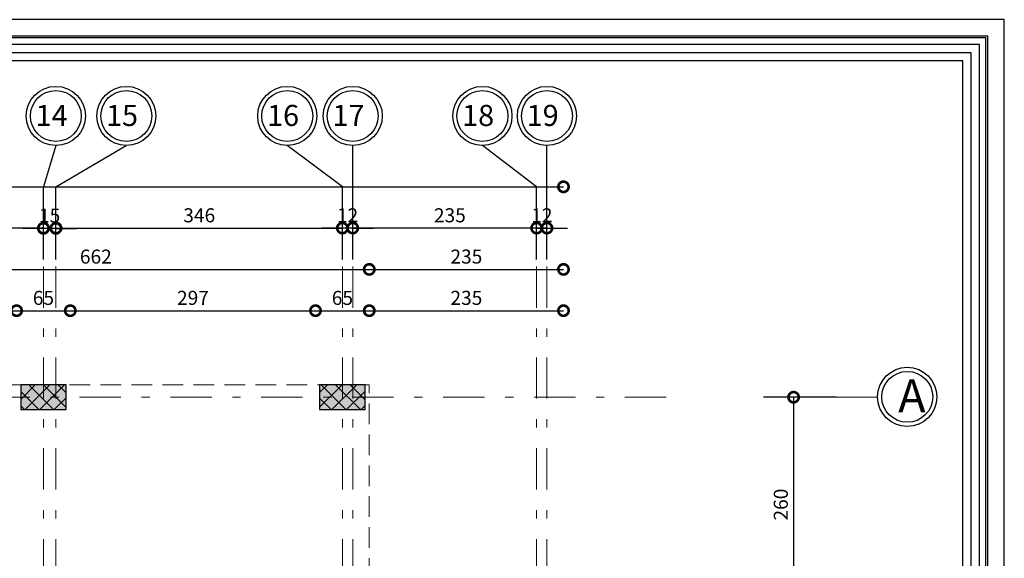
# Model space of a CAD drawing. Units: metres. Extents: x 0 to 1394, y -48 to 347.
# Drawn here: x 1330 to 1342, y 168 to 175 of the extents above; entities that cross this region are included whole.
import ezdxf

# ---------------------------------------------------------------- set-up
doc = ezdxf.new("R2010")
doc.units = ezdxf.units.M
doc.header["$MEASUREMENT"] = 0
for name, pattern in [('ACAD_ISO10W100', [18, 12, -3, 0, -3]), ('DASHDOT', [1, 0.5, -0.25, 0, -0.25]), ('DASHED2', [0.375, 0.25, -0.125])]:
    doc.linetypes.add(name, pattern=pattern)
doc.layers.add('06SENTER', color=7, linetype='Continuous')
for name, color, linetype, lineweight in [('columns', 250, 'Continuous', 30), ('Hatch', 253, 'Continuous', 9), ('win', 252, 'Continuous', 20)]:
    doc.layers.add(name, color=color, linetype=linetype, lineweight=lineweight)
doc.styles.add('ROMANS', font='romans')
doc.styles.get("Standard").update_dxf_attribs({"font": 'arial.ttf'})
doc.dimstyles.new('FA', dxfattribs={"dimscale": 0, "dimtxt": 0.17, "dimasz": 0.25, "dimexe": 0.1, "dimexo": 0, "dimgap": 0.07, "dimtad": 1, "dimdec": 0, "dimlfac": 100, "dimzin": 0, "dimdsep": 46, "dimtxsty": 'ROMANS', "dimblk1": 'DOTSMALL', "dimblk2": 'DOTSMALL', "dimsah": 1, "dimcen": 0, "dimse1": 1, "dimse2": 1, "dimclrd": 9, "dimclre": 9, "dimclrt": 256, "dimadec": 0, "dimazin": 0, "dimtfac": 1, "dimtdec": 0, "dimtix": 1, "dimtmove": 0, "dimatfit": 3, "dimldrblk": 'DOTSMALL', "dimfxl": 1, "dimtolj": 1, "dimtzin": 0, "dimarcsym": 0})

# ---------------------------------------------------------------- blocks, each defined once
blk = doc.blocks.new('A$C6E71003E')
at = {"layer": 'Hatch', "true_color": 0xffffff}
h = blk.add_hatch(color=7, dxfattribs=at)
h.dxf.hatch_style = 1
h.paths.add_polyline_path([(0.5, 0.75), (0.2, 0.75), (0.2, 0.2), (0.5, 0.2)])
at = {"layer": 'Hatch'}
h = blk.add_hatch(dxfattribs=at)
h.set_pattern_fill('ANSI37', color=256)
h.set_pattern_definition([(45, (-0.46482, 0), (-0.088388, 0.088388), []), (135, (-0.46482, 0), (-0.088388, -0.088388), [])])
h.paths.add_polyline_path([(0.5, 0.75), (0.2, 0.75), (0.2, 0.2), (0.5, 0.2)])
at = {"layer": 'win', "color": 5, "lineweight": 30}
blk.add_lwpolyline([(0.2, 0.2), (0.5, 0.2), (0.5, 0.75), (0.2, 0.75)], close=True, dxfattribs=at)
blk = doc.blocks.new('rr')
at = {"layer": 'win', "linetype": 'DASHED2'}
blk.add_line((1334.531, 168.399), (1334.531, 170.749), dxfattribs=at)
blk.add_lwpolyline([(1334.531, 170.749), (1325.401, 170.749), (1325.401, 159.732)], dxfattribs=at)
at = {"layer": 'columns', "color": 1, "rotation": 270}
for p in [(1330.114, 170.949), (1333.731, 170.949)]:
    blk.add_blockref('A$C6E71003E', p, dxfattribs=at)
blk = doc.blocks.new('_DOTSMALL')
at = {"color": 0, "linetype": 'ByBlock', "const_width": 0.5}
blk.add_lwpolyline([(-0.0625, 0, 1), (0.0625, 0, 1)], format="xyb", close=True, dxfattribs=at)
blk = doc.blocks.new('*D1094')
at = {"color": 9, "lineweight": -2, "transparency": 16777216}
blk.add_line((1307.755, 172.872), (1336.581, 172.872), dxfattribs=at)
at = {"layer": 'DEFPOINTS', "color": 0, "transparency": 16777216}
for p in [(1336.581, 172.872), (1307.755, 160.803), (1336.581, 158.634)]:
    blk.add_point(p, dxfattribs=at)
at = {"color": 9, "lineweight": -2, "transparency": 16777216, "xscale": 0.25, "yscale": 0.25, "zscale": 0.25, "rotation": 180}
blk.add_blockref('_DOTSMALL', (1307.755, 172.872), dxfattribs=at)
at = {"color": 9, "lineweight": -2, "transparency": 16777216, "xscale": 0.25, "yscale": 0.25, "zscale": 0.25}
blk.add_blockref('_DOTSMALL', (1336.581, 172.872), dxfattribs=at)
at = {"transparency": 16777216, "insert": (1322.168, 173.027), "char_height": 0.17, "attachment_point": 5, "style": 'ROMANS'}
blk.add_mtext('\\A1;2883', dxfattribs=at)
blk = doc.blocks.new('*D1057')
at = {"color": 9, "lineweight": -2, "transparency": 16777216}
blk.add_line((1327.614, 171.872), (1334.231, 171.872), dxfattribs=at)
at = {"layer": 'DEFPOINTS', "color": 0, "transparency": 16777216}
for p in [(1334.231, 171.872), (1334.231, 166.624), (1327.614, 161.796)]:
    blk.add_point(p, dxfattribs=at)
at = {"color": 9, "lineweight": -2, "transparency": 16777216, "xscale": 0.25, "yscale": 0.25, "zscale": 0.25, "rotation": 180}
blk.add_blockref('_DOTSMALL', (1327.614, 171.872), dxfattribs=at)
at = {"color": 9, "lineweight": -2, "transparency": 16777216, "xscale": 0.25, "yscale": 0.25, "zscale": 0.25}
blk.add_blockref('_DOTSMALL', (1334.231, 171.872), dxfattribs=at)
at = {"transparency": 16777216, "insert": (1330.923, 172.027), "char_height": 0.17, "attachment_point": 5, "style": 'ROMANS'}
blk.add_mtext('\\A1;662', dxfattribs=at)
blk = doc.blocks.new('*D1058')
at = {"color": 9, "lineweight": -2, "transparency": 16777216}
blk.add_line((1334.231, 171.872), (1336.581, 171.872), dxfattribs=at)
at = {"layer": 'DEFPOINTS', "color": 0, "transparency": 16777216}
for p in [(1336.581, 171.872), (1334.231, 166.624), (1336.581, 157.134)]:
    blk.add_point(p, dxfattribs=at)
at = {"color": 9, "lineweight": -2, "transparency": 16777216, "xscale": 0.25, "yscale": 0.25, "zscale": 0.25, "rotation": 180}
blk.add_blockref('_DOTSMALL', (1334.231, 171.872), dxfattribs=at)
at = {"color": 9, "lineweight": -2, "transparency": 16777216, "xscale": 0.25, "yscale": 0.25, "zscale": 0.25}
blk.add_blockref('_DOTSMALL', (1336.581, 171.872), dxfattribs=at)
at = {"transparency": 16777216, "insert": (1335.406, 172.027), "char_height": 0.17, "attachment_point": 5, "style": 'ROMANS'}
blk.add_mtext('\\A1;235', dxfattribs=at)
blk = doc.blocks.new('*D1072')
at = {"color": 9, "lineweight": -2, "transparency": 16777216}
blk.add_line((1328.464, 171.372), (1329.964, 171.372), dxfattribs=at)
at = {"layer": 'DEFPOINTS', "color": 0, "transparency": 16777216}
for p in [(1329.964, 171.372), (1328.464, 167.024), (1329.964, 167.024)]:
    blk.add_point(p, dxfattribs=at)
at = {"color": 9, "lineweight": -2, "transparency": 16777216, "xscale": 0.25, "yscale": 0.25, "zscale": 0.25, "rotation": 180}
blk.add_blockref('_DOTSMALL', (1328.464, 171.372), dxfattribs=at)
at = {"color": 9, "lineweight": -2, "transparency": 16777216, "xscale": 0.25, "yscale": 0.25, "zscale": 0.25}
blk.add_blockref('_DOTSMALL', (1329.964, 171.372), dxfattribs=at)
at = {"transparency": 16777216, "insert": (1329.214, 171.527), "char_height": 0.17, "attachment_point": 5, "style": 'ROMANS'}
blk.add_mtext('\\A1;150', dxfattribs=at)
blk = doc.blocks.new('*D1073')
at = {"color": 9, "lineweight": -2, "transparency": 16777216}
blk.add_line((1329.964, 171.372), (1330.614, 171.372), dxfattribs=at)
at = {"layer": 'DEFPOINTS', "color": 0, "transparency": 16777216}
for p in [(1330.614, 171.372), (1329.964, 167.024), (1330.614, 167.024)]:
    blk.add_point(p, dxfattribs=at)
at = {"color": 9, "lineweight": -2, "transparency": 16777216, "xscale": 0.25, "yscale": 0.25, "zscale": 0.25, "rotation": 180}
blk.add_blockref('_DOTSMALL', (1329.964, 171.372), dxfattribs=at)
at = {"color": 9, "lineweight": -2, "transparency": 16777216, "xscale": 0.25, "yscale": 0.25, "zscale": 0.25}
blk.add_blockref('_DOTSMALL', (1330.614, 171.372), dxfattribs=at)
at = {"transparency": 16777216, "insert": (1330.289, 171.527), "char_height": 0.17, "attachment_point": 5, "style": 'ROMANS'}
blk.add_mtext('\\A1;65', dxfattribs=at)
blk = doc.blocks.new('*D1074')
at = {"color": 9, "lineweight": -2, "transparency": 16777216}
blk.add_line((1330.614, 171.372), (1333.581, 171.372), dxfattribs=at)
at = {"layer": 'DEFPOINTS', "color": 0, "transparency": 16777216}
for p in [(1333.581, 171.372), (1330.614, 167.024), (1333.581, 167.023)]:
    blk.add_point(p, dxfattribs=at)
at = {"color": 9, "lineweight": -2, "transparency": 16777216, "xscale": 0.25, "yscale": 0.25, "zscale": 0.25, "rotation": 180}
blk.add_blockref('_DOTSMALL', (1330.614, 171.372), dxfattribs=at)
at = {"color": 9, "lineweight": -2, "transparency": 16777216, "xscale": 0.25, "yscale": 0.25, "zscale": 0.25}
blk.add_blockref('_DOTSMALL', (1333.581, 171.372), dxfattribs=at)
at = {"transparency": 16777216, "insert": (1332.098, 171.527), "char_height": 0.17, "attachment_point": 5, "style": 'ROMANS'}
blk.add_mtext('\\A1;297', dxfattribs=at)
blk = doc.blocks.new('*D1075')
at = {"color": 9, "lineweight": -2, "transparency": 16777216}
blk.add_line((1333.581, 171.372), (1334.231, 171.372), dxfattribs=at)
at = {"layer": 'DEFPOINTS', "color": 0, "transparency": 16777216}
for p in [(1334.231, 171.372), (1333.581, 167.023), (1334.231, 167.124)]:
    blk.add_point(p, dxfattribs=at)
at = {"color": 9, "lineweight": -2, "transparency": 16777216, "xscale": 0.25, "yscale": 0.25, "zscale": 0.25, "rotation": 180}
blk.add_blockref('_DOTSMALL', (1333.581, 171.372), dxfattribs=at)
at = {"color": 9, "lineweight": -2, "transparency": 16777216, "xscale": 0.25, "yscale": 0.25, "zscale": 0.25}
blk.add_blockref('_DOTSMALL', (1334.231, 171.372), dxfattribs=at)
at = {"transparency": 16777216, "insert": (1333.906, 171.527), "char_height": 0.17, "attachment_point": 5, "style": 'ROMANS'}
blk.add_mtext('\\A1;65', dxfattribs=at)
blk = doc.blocks.new('*D1076')
at = {"color": 9, "lineweight": -2, "transparency": 16777216}
blk.add_line((1334.231, 171.372), (1336.581, 171.372), dxfattribs=at)
at = {"layer": 'DEFPOINTS', "color": 0, "transparency": 16777216}
for p in [(1336.581, 171.372), (1334.231, 167.124), (1336.581, 157.634)]:
    blk.add_point(p, dxfattribs=at)
at = {"color": 9, "lineweight": -2, "transparency": 16777216, "xscale": 0.25, "yscale": 0.25, "zscale": 0.25, "rotation": 180}
blk.add_blockref('_DOTSMALL', (1334.231, 171.372), dxfattribs=at)
at = {"color": 9, "lineweight": -2, "transparency": 16777216, "xscale": 0.25, "yscale": 0.25, "zscale": 0.25}
blk.add_blockref('_DOTSMALL', (1336.581, 171.372), dxfattribs=at)
at = {"transparency": 16777216, "insert": (1335.406, 171.527), "char_height": 0.17, "attachment_point": 5, "style": 'ROMANS'}
blk.add_mtext('\\A1;235', dxfattribs=at)
blk = doc.blocks.new('*D1990')
at = {"color": 9, "lineweight": -2, "transparency": 16777216}
for p, q in [((1336.256, 172.372), (1336.006, 172.372)), ((1336.256, 172.372), (1336.381, 172.372)), ((1336.381, 172.372), (1336.631, 172.372))]:
    blk.add_line(p, q, dxfattribs=at)
at = {"layer": 'DEFPOINTS', "color": 0, "transparency": 16777216}
for p in [(1336.256, 172.264), (1336.381, 172.372), (1336.381, 172.264)]:
    blk.add_point(p, dxfattribs=at)
at = {"color": 9, "lineweight": -2, "transparency": 16777216, "xscale": 0.25, "yscale": 0.25, "zscale": 0.25}
blk.add_blockref('_DOTSMALL', (1336.256, 172.372), dxfattribs=at)
at = {"color": 9, "lineweight": -2, "transparency": 16777216, "xscale": 0.25, "yscale": 0.25, "zscale": 0.25, "rotation": 180}
blk.add_blockref('_DOTSMALL', (1336.381, 172.372), dxfattribs=at)
at = {"transparency": 16777216, "insert": (1336.319, 172.527), "char_height": 0.17, "attachment_point": 5, "style": 'ROMANS'}
blk.add_mtext('\\A1;12', dxfattribs=at)
blk = doc.blocks.new('*D1991')
at = {"color": 9, "lineweight": -2, "transparency": 16777216}
blk.add_line((1336.381, 172.372), (1334.031, 172.372), dxfattribs=at)
at = {"layer": 'DEFPOINTS', "color": 0, "transparency": 16777216}
for p in [(1334.031, 172.372), (1334.031, 172.35), (1336.381, 172.264)]:
    blk.add_point(p, dxfattribs=at)
at = {"color": 9, "lineweight": -2, "transparency": 16777216, "xscale": 0.25, "yscale": 0.25, "zscale": 0.25, "rotation": 180}
blk.add_blockref('_DOTSMALL', (1334.031, 172.372), dxfattribs=at)
at = {"color": 9, "lineweight": -2, "transparency": 16777216, "xscale": 0.25, "yscale": 0.25, "zscale": 0.25}
blk.add_blockref('_DOTSMALL', (1336.381, 172.372), dxfattribs=at)
at = {"transparency": 16777216, "insert": (1335.206, 172.527), "char_height": 0.17, "attachment_point": 5, "style": 'ROMANS'}
blk.add_mtext('\\A1;235', dxfattribs=at)
blk = doc.blocks.new('*D1992')
at = {"color": 9, "lineweight": -2, "transparency": 16777216}
for p, q in [((1333.906, 172.372), (1333.656, 172.372)), ((1334.031, 172.372), (1333.906, 172.372)), ((1334.031, 172.372), (1334.281, 172.372))]:
    blk.add_line(p, q, dxfattribs=at)
at = {"layer": 'DEFPOINTS', "color": 0, "transparency": 16777216}
for p in [(1333.906, 172.432), (1333.906, 172.372), (1334.031, 172.35)]:
    blk.add_point(p, dxfattribs=at)
at = {"color": 9, "lineweight": -2, "transparency": 16777216, "xscale": 0.25, "yscale": 0.25, "zscale": 0.25}
blk.add_blockref('_DOTSMALL', (1333.906, 172.372), dxfattribs=at)
at = {"color": 9, "lineweight": -2, "transparency": 16777216, "xscale": 0.25, "yscale": 0.25, "zscale": 0.25, "rotation": 180}
blk.add_blockref('_DOTSMALL', (1334.031, 172.372), dxfattribs=at)
at = {"transparency": 16777216, "insert": (1333.969, 172.527), "char_height": 0.17, "attachment_point": 5, "style": 'ROMANS'}
blk.add_mtext('\\A1;12', dxfattribs=at)
blk = doc.blocks.new('*D1993')
at = {"color": 9, "lineweight": -2, "transparency": 16777216}
for p, q in [((1330.289, 172.369), (1330.039, 172.369)), ((1330.439, 172.369), (1330.289, 172.369)), ((1330.439, 172.369), (1330.689, 172.369))]:
    blk.add_line(p, q, dxfattribs=at)
at = {"layer": 'DEFPOINTS', "color": 0, "transparency": 16777216}
for p in [(1330.439, 172.432), (1330.289, 172.369), (1330.289, 172.369)]:
    blk.add_point(p, dxfattribs=at)
at = {"color": 9, "lineweight": -2, "transparency": 16777216, "xscale": 0.25, "yscale": 0.25, "zscale": 0.25}
blk.add_blockref('_DOTSMALL', (1330.289, 172.369), dxfattribs=at)
at = {"color": 9, "lineweight": -2, "transparency": 16777216, "xscale": 0.25, "yscale": 0.25, "zscale": 0.25, "rotation": 180}
blk.add_blockref('_DOTSMALL', (1330.439, 172.369), dxfattribs=at)
at = {"transparency": 16777216, "insert": (1330.364, 172.524), "char_height": 0.17, "attachment_point": 5, "style": 'ROMANS'}
blk.add_mtext('\\A1;15', dxfattribs=at)
blk = doc.blocks.new('*D2016')
at = {"color": 9, "lineweight": -2, "transparency": 16777216}
blk.add_line((1330.289, 172.372), (1328.164, 172.372), dxfattribs=at)
at = {"layer": 'DEFPOINTS', "color": 0, "transparency": 16777216}
for p in [(1330.289, 172.432), (1328.164, 172.372), (1328.164, 172.298)]:
    blk.add_point(p, dxfattribs=at)
at = {"color": 9, "lineweight": -2, "transparency": 16777216, "xscale": 0.25, "yscale": 0.25, "zscale": 0.25, "rotation": 180}
blk.add_blockref('_DOTSMALL', (1328.164, 172.372), dxfattribs=at)
at = {"color": 9, "lineweight": -2, "transparency": 16777216, "xscale": 0.25, "yscale": 0.25, "zscale": 0.25}
blk.add_blockref('_DOTSMALL', (1330.289, 172.372), dxfattribs=at)
at = {"transparency": 16777216, "insert": (1329.227, 172.527), "char_height": 0.17, "attachment_point": 5, "style": 'ROMANS'}
blk.add_mtext('\\A1;213', dxfattribs=at)
blk = doc.blocks.new('*D2005')
at = {"color": 9, "lineweight": -2, "transparency": 16777216}
blk.add_line((1339.365, 170.324), (1339.365, 167.724), dxfattribs=at)
at = {"layer": 'DEFPOINTS', "color": 0, "transparency": 16777216}
for p in [(1339.439, 170.324), (1339.365, 167.724), (1339.439, 167.724)]:
    blk.add_point(p, dxfattribs=at)
at = {"color": 9, "lineweight": -2, "transparency": 16777216, "xscale": 0.25, "yscale": 0.25, "zscale": 0.25}
for p, rotation in [((1339.365, 170.324), 90), ((1339.365, 167.724), 270)]:
    blk.add_blockref('_DOTSMALL', p, dxfattribs=dict(at, rotation=rotation))
at = {"transparency": 16777216, "insert": (1339.21, 169.024), "char_height": 0.17, "attachment_point": 5, "rotation": 90, "style": 'ROMANS'}
blk.add_mtext('\\A1;260', dxfattribs=at)
blk = doc.blocks.new('*D2018')
at = {"color": 9, "lineweight": -2, "transparency": 16777216}
blk.add_line((1330.442, 172.372), (1333.906, 172.372), dxfattribs=at)
at = {"layer": 'DEFPOINTS', "color": 0, "transparency": 16777216}
for p in [(1330.442, 172.369), (1333.906, 172.372), (1333.906, 172.214)]:
    blk.add_point(p, dxfattribs=at)
at = {"color": 9, "lineweight": -2, "transparency": 16777216, "xscale": 0.25, "yscale": 0.25, "zscale": 0.25, "rotation": 180}
blk.add_blockref('_DOTSMALL', (1330.442, 172.372), dxfattribs=at)
at = {"color": 9, "lineweight": -2, "transparency": 16777216, "xscale": 0.25, "yscale": 0.25, "zscale": 0.25}
blk.add_blockref('_DOTSMALL', (1333.906, 172.372), dxfattribs=at)
at = {"transparency": 16777216, "insert": (1332.174, 172.527), "char_height": 0.17, "attachment_point": 5, "style": 'ROMANS'}
blk.add_mtext('\\A1;346', dxfattribs=at)

msp = doc.modelspace()

# ---------------------------------------------------------------- linework, layer by layer
at = {"color": 252, "linetype": 'DASHDOT', "lineweight": 20, "true_color": 0x939598}
for p, q in [((1330.289, 171.907), (1330.289, 146.922)), ((1330.439, 171.907), (1330.439, 146.955)), ((1333.906, 171.907), (1333.906, 147.455)), ((1334.031, 171.907), (1334.031, 146.955)), ((1336.256, 171.907), (1336.256, 147.455)), ((1336.381, 171.907), (1336.381, 146.955)), ((1337.825, 170.324), (1302.283, 170.324))]:
    msp.add_line(p, q, dxfattribs=at)
for points in [[(1299.914, 145.196), (1341.914, 145.196), (1341.914, 174.896), (1299.914, 174.896)], [(1299.914, 145.196), (1341.914, 145.196), (1341.914, 174.896), (1299.914, 174.896)], [(1300.09, 145.376), (1341.69, 145.376), (1341.69, 174.676), (1300.09, 174.676)], [(1300.114, 145.396), (1341.714, 145.396), (1341.714, 174.696), (1300.114, 174.696)], [(1300.214, 145.496), (1341.614, 145.496), (1341.614, 174.596), (1300.214, 174.596)], [(1300.314, 145.596), (1341.514, 145.596), (1341.514, 174.496), (1300.314, 174.496)], [(1300.414, 145.696), (1341.414, 145.696), (1341.414, 174.396), (1300.414, 174.396)]]:
    msp.add_lwpolyline(points, close=True)
at = {"layer": '06SENTER', "color": 252, "linetype": 'ACAD_ISO10W100', "lineweight": 25, "ltscale": 5}
for p, q in [((1330.439, 173.372), (1330.289, 172.872)), ((1330.439, 172.872), (1331.292, 173.372)), ((1333.906, 172.872), (1333.239, 173.372)), ((1334.031, 172.872), (1334.031, 173.372)), ((1336.256, 172.872), (1335.6, 173.372)), ((1336.381, 172.872), (1336.381, 173.372)), ((1330.289, 171.992), (1330.289, 172.872)), ((1330.439, 171.992), (1330.439, 172.872)), ((1333.906, 171.992), (1333.906, 172.872)), ((1334.031, 171.992), (1334.031, 172.872)), ((1336.256, 171.992), (1336.256, 172.872)), ((1336.381, 171.992), (1336.381, 172.872)), ((1339.879, 170.324), (1338.999, 170.324)), ((1339.879, 170.324), (1340.382, 170.328))]:
    msp.add_line(p, q, dxfattribs=at)
at = {"layer": '06SENTER', "color": 5, "lineweight": 25}
for centre in [(1330.439, 173.73), (1331.292, 173.73), (1333.239, 173.73), (1334.031, 173.73), (1335.6, 173.73), (1336.381, 173.73), (1340.74, 170.328, -929.369)]:
    msp.add_circle(centre, 0.358, dxfattribs=at)
at = {"layer": '06SENTER', "lineweight": 25}
for centre in [(1330.439, 173.73), (1331.292, 173.73), (1333.239, 173.73), (1334.031, 173.73), (1335.6, 173.73), (1336.381, 173.73), (1340.74, 170.328, -929.369)]:
    msp.add_circle(centre, 0.308, dxfattribs=at)

# ---------------------------------------------------------------- block references
msp.add_blockref('rr', (-0.3, -0.275))

# ---------------------------------------------------------------- texts
for s, insert, char_height, width, attachment_point in [('{\\fTraditional Arabic|b0|i0|c0|p2;14}', (1330.582, 173.864), 0.256, 0.20379, 3), ('{\\fTraditional Arabic|b0|i0|c0|p2;15}', (1331.434, 173.864), 0.256, 0.20379, 3), ('{\\fTraditional Arabic|b0|i0|c0|p2;16}', (1333.382, 173.864), 0.256, 0.20379, 3), ('{\\fTraditional Arabic|b0|i0|c0|p2;17}', (1334.173, 173.864), 0.256, 0.20379, 3), ('{\\fTraditional Arabic|b0|i0|c0|p2;18}', (1335.742, 173.864), 0.256, 0.20379, 3), ('{\\fTraditional Arabic|b0|i0|c0|p2;19}', (1336.523, 173.864), 0.256, 0.20379, 3), ('{\\fTraditional Arabic|b0|i0|c0|p2;A}', (1340.962, 170.14, -929.369), 0.4, 0.31842, 9)]:
    msp.add_mtext(s, dxfattribs=dict(at, insert=insert, char_height=char_height, width=width, attachment_point=attachment_point))

# ---------------------------------------------------------------- dimensions: what is measured, and where the dimension line sits
dim = msp.add_linear_dim(base=(1336.581, 172.872), p1=(1307.755, 160.803), p2=(1336.581, 158.634), dimstyle='FA', override={"dimscale": 1})
dim.commit()
dim.dimension.update_dxf_attribs({"geometry": '*D1094', "text_midpoint": (1322.168, 172.872), "dimtype": 160})
for base, p1, p2, override, picture, middle in [((1328.1641, 172.3718), (1330.2893, 172.432), (1328.1641, 172.2982), {"dimscale": 1, "dimtmove": 1}, '*D2016', (1329.2267, 172.5268)), ((1330.289, 172.369), (1330.439, 172.432), (1330.289, 172.369), {"dimscale": 1, "dimtmove": 1}, '*D1993', (1330.364, 172.524)), ((1333.906, 172.372), (1330.442, 172.369), (1333.906, 172.214), {"dimscale": 1}, '*D2018', (1332.174, 172.527)), ((1333.90601607, 172.37199427), (1334.03101606, 172.34991153), (1333.90601607, 172.43199427), {"dimscale": 1, "dimtmove": 1}, '*D1992', (1333.96851607, 172.52699427)), ((1334.031, 172.372), (1336.381, 172.264), (1334.031, 172.35), {"dimscale": 1, "dimtmove": 1}, '*D1991', (1335.206, 172.527)), ((1336.38101606, 172.37199427), (1336.25601607, 172.26375684), (1336.38101606, 172.26375684), {"dimscale": 1}, '*D1990', (1336.31851607, 172.52699427)), ((1334.231, 171.872), (1327.614, 161.796), (1334.231, 166.624), {"dimscale": 1, "dimtmove": 1}, '*D1057', (1330.923, 172.027)), ((1336.581, 171.872), (1334.231, 166.624), (1336.581, 157.134), {"dimscale": 1, "dimtmove": 1}, '*D1058', (1335.406, 172.027)), ((1329.964, 171.372), (1328.464, 167.024), (1329.964, 167.024), {"dimscale": 1, "dimtmove": 1}, '*D1072', (1329.214, 171.527)), ((1330.614, 171.372), (1329.964, 167.024), (1330.614, 167.024), {"dimscale": 1, "dimtmove": 1}, '*D1073', (1330.289, 171.527)), ((1333.581, 171.372), (1330.614, 167.024), (1333.581, 167.023), {"dimscale": 1, "dimtmove": 1}, '*D1074', (1332.098, 171.527)), ((1334.231, 171.372), (1333.581, 167.023), (1334.231, 167.124), {"dimscale": 1, "dimtmove": 1}, '*D1075', (1333.906, 171.527)), ((1336.581, 171.372), (1334.231, 167.124), (1336.581, 157.634), {"dimscale": 1, "dimtmove": 1}, '*D1076', (1335.406, 171.527))]:
    dim = msp.add_linear_dim(base=base, p1=p1, p2=p2, dimstyle='FA', override=override)
    dim.commit()
    dim.dimension.update_dxf_attribs({"geometry": picture, "text_midpoint": middle})
dim = msp.add_linear_dim(base=(1339.365, 167.724), p1=(1339.439, 170.324), p2=(1339.439, 167.724), angle=90, dimstyle='FA', override={"dimscale": 1})
dim.commit()
dim.dimension.update_dxf_attribs({"geometry": '*D2005', "text_midpoint": (1339.21, 169.024)})

doc.saveas('drawing.dxf')
